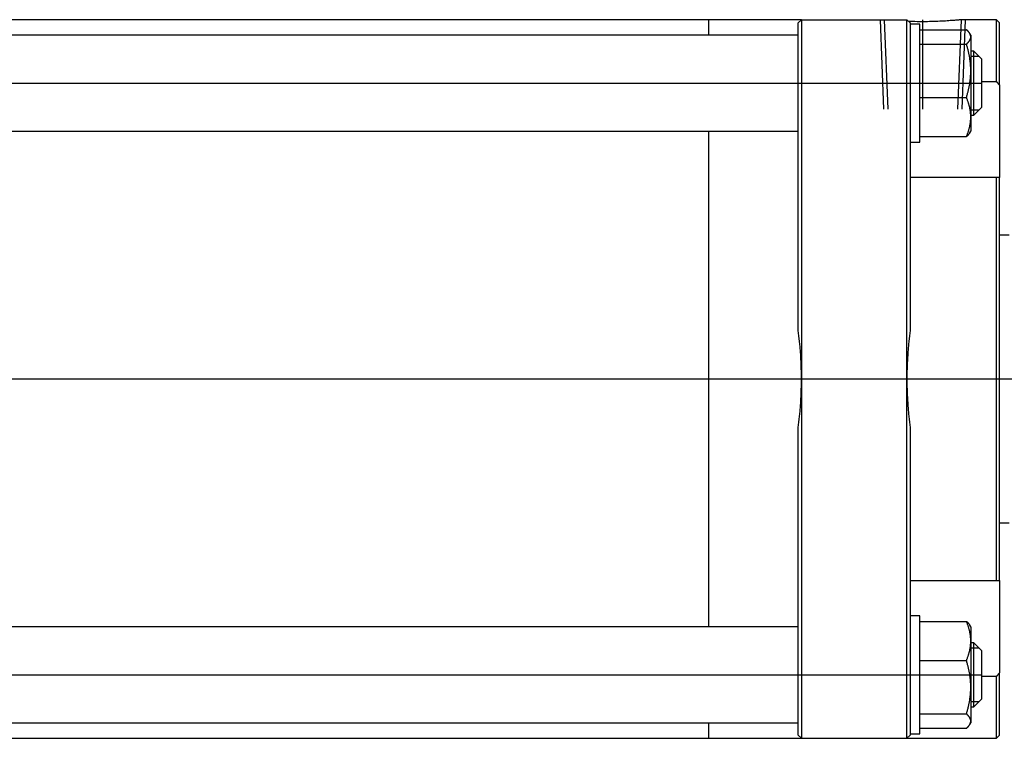
# Model space of a CAD drawing. Units: millimetres. Extents: x -2 to 1001, y 53 to 290.
# Drawn here: x 306 to 615, y 59 to 284 of the extents above; entities that cross this region are included whole.
import ezdxf

# ---------------------------------------------------------------- set-up
doc = ezdxf.new("R2010")
doc.units = ezdxf.units.MM

# ---------------------------------------------------------------- blocks, each defined once
blk = doc.blocks.new('00002512_200601221516190250_0001')
at = {"color": 7, "linetype": 'Continuous'}
for p, q in [((-2.441, 4.429), (-21.654, 4.429)), ((-3.583, 4.237), (-3.583, 4.429)), ((-2.441, 4.429), (-2.48, 4.39)), ((-2.48, 3.839), (-2.48, 4.39)), ((-2.441, 4.429), (-1.142, 4.429)), ((-2.441, 4.429), (-2.441, 3.839)), ((-1.102, 4.39), (-1.142, 4.429)), ((-1.142, 3.839), (-1.142, 4.429)), ((-1.095, 4.406), (-1.12, 4.407)), ((-1.102, 4.39), (-1.102, 3.839)), ((-0.984, 4.375), (-1.102, 4.375)), ((-1.069, 4.405), (-1.095, 4.406)), ((-1.043, 4.405), (-1.069, 4.405)), ((-1.017, 4.404), (-1.043, 4.405)), ((-0.991, 4.404), (-1.017, 4.404)), ((-0.965, 4.404), (-0.991, 4.404)), ((-0.984, 4.162), (-0.984, 4.375)), ((-0.939, 4.404), (-0.965, 4.404)), ((-0.914, 4.404), (-0.939, 4.404)), ((-0.888, 4.404), (-0.914, 4.404)), ((-0.862, 4.405), (-0.888, 4.404)), ((-0.836, 4.405), (-0.862, 4.405)), ((-0.81, 4.406), (-0.836, 4.405)), ((-0.784, 4.407), (-0.81, 4.406)), ((-0.759, 4.408), (-0.784, 4.407)), ((-0.735, 4.409), (-0.759, 4.408)), ((-0.711, 4.41), (-0.735, 4.409)), ((-0.688, 4.411), (-0.711, 4.41)), ((-0.666, 4.412), (-0.688, 4.411)), ((-0.646, 4.414), (-0.666, 4.412)), ((-0.626, 4.415), (-0.646, 4.414)), ((-0.607, 4.417), (-0.626, 4.415)), ((-0.59, 4.418), (-0.607, 4.417)), ((-0.573, 4.419), (-0.59, 4.418)), ((-0.557, 4.421), (-0.573, 4.419)), ((-0.543, 4.422), (-0.557, 4.421)), ((-0.529, 4.423), (-0.543, 4.422)), ((-0.517, 4.424), (-0.529, 4.423)), ((-0.506, 4.425), (-0.517, 4.424)), ((-0.496, 4.426), (-0.506, 4.425)), ((-0.488, 4.427), (-0.496, 4.426)), ((-0.482, 4.428), (-0.488, 4.427)), ((-0.477, 4.428), (-0.482, 4.428)), ((-0.473, 4.429), (-0.477, 4.428)), ((-0.471, 4.429), (-0.473, 4.429)), ((-0.47, 4.429), (-0.471, 4.429)), ((-0.039, 4.429), (-0.47, 4.429)), ((-0.039, 3.669), (-0.039, 4.429)), ((0, 4.39), (-0.039, 4.429)), ((0, 3.621), (0, 4.39)), ((-0.984, 4.306), (-0.407, 4.306)), ((-0.405, 4.304), (-0.407, 4.306)), ((-0.404, 4.303), (-0.405, 4.304)), ((-0.402, 4.301), (-0.404, 4.303)), ((-0.401, 4.3), (-0.402, 4.301)), ((-0.399, 4.298), (-0.401, 4.3)), ((-0.398, 4.297), (-0.399, 4.298)), ((-0.396, 4.296), (-0.398, 4.297)), ((-0.395, 4.294), (-0.396, 4.296)), ((-0.394, 4.293), (-0.395, 4.294)), ((-0.392, 4.291), (-0.394, 4.293)), ((-0.391, 4.29), (-0.392, 4.291)), ((-0.39, 4.289), (-0.391, 4.29)), ((-0.388, 4.287), (-0.39, 4.289)), ((-0.387, 4.286), (-0.388, 4.287)), ((-0.386, 4.285), (-0.387, 4.286)), ((-0.385, 4.283), (-0.386, 4.285)), ((-0.383, 4.282), (-0.385, 4.283)), ((-0.382, 4.28), (-0.383, 4.282)), ((-0.381, 4.279), (-0.382, 4.28)), ((-0.38, 4.278), (-0.381, 4.279)), ((-0.379, 4.276), (-0.38, 4.278)), ((-0.378, 4.275), (-0.379, 4.276)), ((-0.377, 4.274), (-0.378, 4.275)), ((-0.376, 4.273), (-0.377, 4.274)), ((-0.375, 4.271), (-0.376, 4.273)), ((-0.374, 4.27), (-0.375, 4.271)), ((-0.373, 4.269), (-0.374, 4.27)), ((-0.372, 4.267), (-0.373, 4.269)), ((-0.371, 4.266), (-0.372, 4.267)), ((-0.37, 4.265), (-0.371, 4.266)), ((-0.369, 4.263), (-0.37, 4.265)), ((-0.369, 4.262), (-0.369, 4.263)), ((-0.368, 4.261), (-0.369, 4.262)), ((-0.367, 4.26), (-0.368, 4.261)), ((-0.366, 4.258), (-0.367, 4.26)), ((-0.366, 4.257), (-0.366, 4.258)), ((-0.354, 4.237), (-0.366, 4.258)), ((-0.365, 4.256), (-0.366, 4.257)), ((-0.364, 4.255), (-0.365, 4.256)), ((-0.364, 4.254), (-0.364, 4.255)), ((-0.363, 4.252), (-0.364, 4.254)), ((-0.363, 4.251), (-0.363, 4.252)), ((-0.362, 4.25), (-0.363, 4.251)), ((-0.361, 4.249), (-0.362, 4.25)), ((-0.361, 4.248), (-0.361, 4.249)), ((-0.36, 4.246), (-0.361, 4.248)), ((-2.48, 4.237), (-21.614, 4.237)), ((-0.984, 2.919), (-0.984, 4.162)), ((-0.984, 4.129), (-0.407, 4.129)), ((-0.407, 4.129), (-0.404, 4.132)), ((-0.404, 4.119), (-0.407, 4.129)), ((-0.404, 4.132), (-0.401, 4.135)), ((-0.401, 4.135), (-0.398, 4.137)), ((-0.398, 4.137), (-0.395, 4.14)), ((-0.395, 4.14), (-0.393, 4.143)), ((-0.393, 4.143), (-0.39, 4.145)), ((-0.39, 4.145), (-0.388, 4.148)), ((-0.388, 4.148), (-0.385, 4.151)), ((-0.385, 4.151), (-0.383, 4.153)), ((-0.383, 4.153), (-0.381, 4.156)), ((-0.381, 4.156), (-0.379, 4.158)), ((-0.379, 4.158), (-0.377, 4.161)), ((-0.377, 4.161), (-0.375, 4.164)), ((-0.375, 4.164), (-0.373, 4.166)), ((-0.373, 4.166), (-0.371, 4.169)), ((-0.371, 4.169), (-0.37, 4.171)), ((-0.37, 4.171), (-0.368, 4.174)), ((-0.368, 4.174), (-0.367, 4.176)), ((-0.367, 4.176), (-0.365, 4.179)), ((-0.365, 4.179), (-0.364, 4.181)), ((-0.364, 4.181), (-0.363, 4.183)), ((-0.363, 4.183), (-0.361, 4.186)), ((-0.361, 4.186), (-0.36, 4.188)), ((-0.36, 4.245), (-0.36, 4.246)), ((-0.36, 4.244), (-0.36, 4.245)), ((-0.359, 4.243), (-0.36, 4.244)), ((-0.36, 4.188), (-0.359, 4.191)), ((-0.359, 4.242), (-0.359, 4.243)), ((-0.358, 4.241), (-0.359, 4.242)), ((-0.359, 4.193), (-0.358, 4.196)), ((-0.359, 4.191), (-0.359, 4.193)), ((-0.358, 4.239), (-0.358, 4.241)), ((-0.358, 4.238), (-0.358, 4.239)), ((-0.357, 4.237), (-0.358, 4.238)), ((-0.358, 4.196), (-0.357, 4.198)), ((-0.357, 4.236), (-0.357, 4.237)), ((-0.357, 4.235), (-0.357, 4.236)), ((-0.356, 4.234), (-0.357, 4.235)), ((-0.357, 4.198), (-0.356, 4.2)), ((-0.356, 4.232), (-0.356, 4.234)), ((-0.356, 4.231), (-0.356, 4.232)), ((-0.356, 4.23), (-0.356, 4.231)), ((-0.355, 4.229), (-0.356, 4.23)), ((-0.356, 4.203), (-0.355, 4.205)), ((-0.356, 4.2), (-0.356, 4.203)), ((-0.355, 4.228), (-0.355, 4.229)), ((-0.355, 4.227), (-0.355, 4.228)), ((-0.355, 4.225), (-0.355, 4.227)), ((-0.355, 4.224), (-0.355, 4.225)), ((-0.355, 4.223), (-0.355, 4.224)), ((-0.354, 4.222), (-0.355, 4.223)), ((-0.355, 4.212), (-0.354, 4.215)), ((-0.355, 4.21), (-0.355, 4.212)), ((-0.355, 4.208), (-0.355, 4.21)), ((-0.355, 4.205), (-0.355, 4.208)), ((-0.354, 4.237), (-0.354, 4.217)), ((-0.354, 4.221), (-0.354, 4.222)), ((-0.354, 4.22), (-0.354, 4.221)), ((-0.354, 4.218), (-0.354, 4.22)), ((-0.354, 4.217), (-0.354, 4.218)), ((-0.354, 4.217), (-0.354, 3.8)), ((-0.354, 4.215), (-0.354, 4.217)), ((-0.401, 4.108), (-0.404, 4.119)), ((-0.398, 4.098), (-0.401, 4.108)), ((-0.395, 4.088), (-0.398, 4.098)), ((-0.393, 4.078), (-0.395, 4.088)), ((-0.39, 4.068), (-0.393, 4.078)), ((-0.388, 4.058), (-0.39, 4.068)), ((-0.385, 4.048), (-0.388, 4.058)), ((-0.383, 4.039), (-0.385, 4.048)), ((-0.381, 4.029), (-0.383, 4.039)), ((-0.379, 4.019), (-0.381, 4.029)), ((-0.377, 4.01), (-0.379, 4.019)), ((-0.375, 4), (-0.377, 4.01)), ((-0.315, 4.041), (-0.354, 4.041)), ((-0.315, 3.925), (-0.315, 4.041)), ((-0.217, 3.942), (-0.315, 4.041)), ((-0.373, 3.991), (-0.375, 4)), ((-0.371, 3.982), (-0.373, 3.991)), ((-0.37, 3.972), (-0.371, 3.982)), ((-0.368, 3.963), (-0.37, 3.972)), ((-0.367, 3.954), (-0.368, 3.963)), ((-0.365, 3.945), (-0.367, 3.954)), ((-0.364, 3.935), (-0.365, 3.945)), ((-0.363, 3.926), (-0.364, 3.935)), ((-0.361, 3.917), (-0.363, 3.926)), ((-0.36, 3.908), (-0.361, 3.917)), ((-0.359, 3.899), (-0.36, 3.908)), ((-0.359, 3.89), (-0.359, 3.899)), ((-0.358, 3.881), (-0.359, 3.89)), ((-0.315, 3.253), (-0.315, 3.925)), ((-0.217, 3.856), (-0.217, 3.942)), ((-2.48, 0.589), (-2.48, 3.839)), ((-2.441, 3.839), (-2.441, 0)), ((-1.142, 0), (-1.142, 3.839)), ((-1.102, 3.839), (-1.102, 0.589)), ((-0.357, 3.872), (-0.358, 3.881)), ((-0.356, 3.863), (-0.357, 3.872)), ((-0.356, 3.854), (-0.356, 3.863)), ((-0.355, 3.845), (-0.356, 3.854)), ((-0.355, 3.836), (-0.355, 3.845)), ((-0.355, 3.827), (-0.355, 3.836)), ((-0.355, 3.818), (-0.355, 3.827)), ((-0.354, 3.809), (-0.355, 3.818)), ((-0.355, 3.782), (-0.354, 3.791)), ((-0.355, 3.773), (-0.355, 3.782)), ((-0.355, 3.764), (-0.355, 3.773)), ((-0.355, 3.755), (-0.355, 3.764)), ((-0.354, 3.8), (-0.354, 3.809)), ((-0.354, 3.791), (-0.354, 3.8)), ((-0.354, 3.8), (-0.354, 3.229)), ((-0.217, 3.352), (-0.217, 3.856)), ((-0.368, 3.636), (-0.367, 3.646)), ((-0.367, 3.646), (-0.365, 3.655)), ((-0.365, 3.655), (-0.364, 3.664)), ((-0.364, 3.664), (-0.363, 3.673)), ((-0.363, 3.673), (-0.361, 3.682)), ((-0.361, 3.682), (-0.36, 3.691)), ((-0.36, 3.691), (-0.359, 3.7)), ((-0.359, 3.709), (-0.358, 3.719)), ((-0.359, 3.7), (-0.359, 3.709)), ((-0.358, 3.719), (-0.357, 3.728)), ((-0.357, 3.728), (-0.356, 3.737)), ((-0.356, 3.746), (-0.355, 3.755)), ((-0.356, 3.737), (-0.356, 3.746)), ((-0.217, 3.669), (-0.039, 3.669)), ((-0.039, 3.669), (-0.038, 3.667)), ((-0.038, 3.667), (-0.037, 3.666)), ((-0.037, 3.666), (-0.036, 3.664)), ((-0.036, 3.664), (-0.035, 3.663)), ((-0.035, 3.663), (-0.034, 3.662)), ((-0.034, 3.662), (-0.033, 3.66)), ((-0.033, 3.66), (-0.031, 3.659)), ((-0.031, 3.659), (-0.03, 3.658)), ((-0.03, 3.658), (-0.029, 3.656)), ((-0.029, 3.656), (-0.028, 3.655)), ((-0.028, 3.655), (-0.027, 3.654)), ((-0.027, 3.654), (-0.026, 3.652)), ((-0.026, 3.652), (-0.025, 3.651)), ((-0.025, 3.651), (-0.023, 3.649)), ((-0.023, 3.649), (-0.022, 3.648)), ((-0.022, 3.648), (-0.021, 3.647)), ((-0.021, 3.647), (-0.02, 3.645)), ((-0.02, 3.645), (-0.019, 3.644)), ((-0.019, 3.644), (-0.018, 3.643)), ((-0.018, 3.643), (-0.017, 3.641)), ((-0.017, 3.641), (-0.016, 3.64)), ((-0.395, 3.511), (-0.393, 3.522)), ((-0.393, 3.522), (-0.39, 3.531)), ((-0.39, 3.531), (-0.388, 3.541)), ((-0.388, 3.541), (-0.385, 3.551)), ((-0.385, 3.551), (-0.383, 3.561)), ((-0.383, 3.561), (-0.381, 3.571)), ((-0.381, 3.571), (-0.379, 3.58)), ((-0.379, 3.58), (-0.377, 3.59)), ((-0.377, 3.59), (-0.375, 3.599)), ((-0.375, 3.599), (-0.373, 3.609)), ((-0.373, 3.609), (-0.371, 3.618)), ((-0.371, 3.618), (-0.37, 3.627)), ((-0.37, 3.627), (-0.368, 3.636)), ((-0.016, 3.64), (-0.014, 3.639)), ((-0.014, 3.639), (-0.013, 3.637)), ((-0.013, 3.637), (-0.012, 3.636)), ((-0.012, 3.636), (-0.011, 3.634)), ((-0.011, 3.634), (-0.01, 3.633)), ((-0.01, 3.633), (-0.009, 3.632)), ((-0.009, 3.632), (-0.008, 3.63)), ((-0.008, 3.63), (-0.007, 3.629)), ((-0.007, 3.629), (-0.006, 3.628)), ((-0.006, 3.628), (-0.004, 3.626)), ((-0.004, 3.626), (-0.003, 3.625)), ((-0.003, 3.625), (-0.002, 3.624)), ((-0.002, 3.624), (-0.001, 3.622)), ((-0.001, 3.622), (0, 3.621)), ((0, 3.621), (0, 2.482)), ((-0.984, 3.47), (-0.407, 3.47)), ((-0.407, 3.47), (-0.404, 3.481)), ((-0.404, 3.463), (-0.407, 3.47)), ((-0.404, 3.481), (-0.401, 3.491)), ((-0.401, 3.455), (-0.404, 3.463)), ((-0.401, 3.491), (-0.398, 3.501)), ((-0.398, 3.448), (-0.401, 3.455)), ((-0.398, 3.501), (-0.395, 3.511)), ((-0.395, 3.44), (-0.398, 3.448)), ((-0.393, 3.433), (-0.395, 3.44)), ((-0.39, 3.426), (-0.393, 3.433)), ((-0.388, 3.418), (-0.39, 3.426)), ((-0.385, 3.411), (-0.388, 3.418)), ((-0.383, 3.404), (-0.385, 3.411)), ((-0.381, 3.397), (-0.383, 3.404)), ((-0.379, 3.39), (-0.381, 3.397)), ((-0.377, 3.383), (-0.379, 3.39)), ((-0.375, 3.376), (-0.377, 3.383)), ((-0.373, 3.369), (-0.375, 3.376)), ((-0.371, 3.362), (-0.373, 3.369)), ((-0.37, 3.356), (-0.371, 3.362)), ((-0.368, 3.349), (-0.37, 3.356)), ((-0.367, 3.342), (-0.368, 3.349)), ((-0.365, 3.335), (-0.367, 3.342)), ((-0.364, 3.329), (-0.365, 3.335)), ((-0.363, 3.322), (-0.364, 3.329)), ((-0.361, 3.315), (-0.363, 3.322)), ((-0.36, 3.309), (-0.361, 3.315)), ((-0.359, 3.302), (-0.36, 3.309)), ((-0.359, 3.295), (-0.359, 3.302)), ((-0.358, 3.289), (-0.359, 3.295)), ((-0.357, 3.282), (-0.358, 3.289)), ((-0.356, 3.276), (-0.357, 3.282)), ((-0.315, 3.253), (-0.217, 3.352)), ((-0.36, 3.15), (-0.359, 3.157)), ((-0.359, 3.163), (-0.358, 3.17)), ((-0.359, 3.157), (-0.359, 3.163)), ((-0.358, 3.17), (-0.357, 3.176)), ((-0.357, 3.176), (-0.356, 3.183)), ((-0.356, 3.269), (-0.356, 3.276)), ((-0.355, 3.262), (-0.356, 3.269)), ((-0.356, 3.19), (-0.355, 3.196)), ((-0.356, 3.183), (-0.356, 3.19)), ((-0.355, 3.256), (-0.355, 3.262)), ((-0.355, 3.249), (-0.355, 3.256)), ((-0.355, 3.243), (-0.355, 3.249)), ((-0.354, 3.236), (-0.355, 3.243)), ((-0.355, 3.216), (-0.354, 3.223)), ((-0.355, 3.209), (-0.355, 3.216)), ((-0.355, 3.203), (-0.355, 3.209)), ((-0.355, 3.196), (-0.355, 3.203)), ((-0.354, 3.253), (-0.315, 3.253)), ((-0.354, 3.229), (-0.354, 3.236)), ((-0.354, 3.223), (-0.354, 3.229)), ((-0.354, 3.229), (-0.354, 3.056)), ((-21.614, 3.056), (-2.48, 3.056)), ((-3.583, -3.056), (-3.583, 3.056)), ((-0.39, 3.033), (-0.388, 3.04)), ((-0.388, 3.04), (-0.385, 3.047)), ((-0.385, 3.047), (-0.383, 3.054)), ((-0.383, 3.054), (-0.381, 3.061)), ((-0.381, 3.061), (-0.379, 3.069)), ((-0.379, 3.069), (-0.377, 3.075)), ((-0.377, 3.075), (-0.375, 3.082)), ((-0.375, 3.082), (-0.373, 3.089)), ((-0.373, 3.089), (-0.371, 3.096)), ((-0.371, 3.096), (-0.37, 3.103)), ((-0.37, 3.103), (-0.368, 3.11)), ((-0.368, 3.11), (-0.367, 3.117)), ((-0.367, 3.034), (-0.368, 3.033)), ((-0.367, 3.117), (-0.365, 3.123)), ((-0.366, 3.036), (-0.367, 3.034)), ((-0.366, 3.036), (-0.354, 3.056)), ((-0.365, 3.123), (-0.364, 3.13)), ((-0.364, 3.13), (-0.363, 3.137)), ((-0.363, 3.137), (-0.361, 3.143)), ((-0.361, 3.143), (-0.36, 3.15)), ((-1.102, 2.919), (-0.984, 2.919)), ((-0.984, 2.988), (-0.407, 2.988)), ((-0.407, 2.988), (-0.404, 2.996)), ((-0.405, 2.99), (-0.407, 2.988)), ((-0.404, 2.991), (-0.405, 2.99)), ((-0.404, 2.996), (-0.401, 3.003)), ((-0.402, 2.993), (-0.404, 2.991)), ((-0.401, 2.994), (-0.402, 2.993)), ((-0.401, 3.003), (-0.398, 3.011)), ((-0.399, 2.995), (-0.401, 2.994)), ((-0.398, 2.997), (-0.399, 2.995)), ((-0.398, 3.011), (-0.395, 3.018)), ((-0.396, 2.998), (-0.398, 2.997)), ((-0.395, 3), (-0.396, 2.998)), ((-0.395, 3.018), (-0.393, 3.026)), ((-0.394, 3.001), (-0.395, 3)), ((-0.392, 3.002), (-0.394, 3.001)), ((-0.393, 3.026), (-0.39, 3.033)), ((-0.391, 3.004), (-0.392, 3.002)), ((-0.39, 3.005), (-0.391, 3.004)), ((-0.388, 3.007), (-0.39, 3.005)), ((-0.387, 3.008), (-0.388, 3.007)), ((-0.386, 3.009), (-0.387, 3.008)), ((-0.385, 3.011), (-0.386, 3.009)), ((-0.383, 3.012), (-0.385, 3.011)), ((-0.382, 3.013), (-0.383, 3.012)), ((-0.381, 3.015), (-0.382, 3.013)), ((-0.38, 3.016), (-0.381, 3.015)), ((-0.379, 3.017), (-0.38, 3.016)), ((-0.378, 3.019), (-0.379, 3.017)), ((-0.377, 3.02), (-0.378, 3.019)), ((-0.376, 3.021), (-0.377, 3.02)), ((-0.375, 3.023), (-0.376, 3.021)), ((-0.374, 3.024), (-0.375, 3.023)), ((-0.373, 3.025), (-0.374, 3.024)), ((-0.372, 3.026), (-0.373, 3.025)), ((-0.371, 3.028), (-0.372, 3.026)), ((-0.37, 3.029), (-0.371, 3.028)), ((-0.369, 3.03), (-0.37, 3.029)), ((-0.368, 3.033), (-0.369, 3.032)), ((-0.369, 3.032), (-0.369, 3.03)), ((-0.039, 2.482), (-1.102, 2.482)), ((-0.039, -2.482), (-0.039, 2.482)), ((-0.038, 2.482), (-0.039, 2.482)), ((-0.039, 2.482), (-0.039, 2.482)), ((-0.037, 2.482), (-0.038, 2.482)), ((-0.038, 2.482), (-0.038, 2.482)), ((-0.036, 2.482), (-0.037, 2.482)), ((-0.037, 2.482), (-0.037, 2.482)), ((-0.035, 2.482), (-0.036, 2.482)), ((-0.036, 2.482), (-0.036, 2.482)), ((-0.034, 2.482), (-0.035, 2.482)), ((-0.035, 2.482), (-0.035, 2.482)), ((-0.033, 2.482), (-0.034, 2.482)), ((-0.034, 2.482), (-0.034, 2.482)), ((-0.032, 2.482), (-0.033, 2.482)), ((-0.033, 2.482), (-0.033, 2.482)), ((-0.031, 2.482), (-0.032, 2.482)), ((-0.032, 2.482), (-0.032, 2.482)), ((-0.03, 2.482), (-0.031, 2.482)), ((-0.031, 2.482), (-0.031, 2.482)), ((-0.029, 2.482), (-0.03, 2.482)), ((-0.03, 2.482), (-0.03, 2.482)), ((-0.028, 2.482), (-0.029, 2.482)), ((-0.029, 2.482), (-0.029, 2.482)), ((-0.027, 2.482), (-0.028, 2.482)), ((-0.026, 2.482), (-0.027, 2.482)), ((-0.027, 2.482), (-0.027, 2.482)), ((-0.025, 2.482), (-0.026, 2.482)), ((-0.026, 2.482), (-0.026, 2.482)), ((-0.024, 2.482), (-0.025, 2.482)), ((-0.025, 2.482), (-0.025, 2.482)), ((-0.023, 2.482), (-0.024, 2.482)), ((-0.024, 2.482), (-0.024, 2.482)), ((-0.022, 2.482), (-0.023, 2.482)), ((-0.023, 2.482), (-0.023, 2.482)), ((-0.021, 2.482), (-0.022, 2.482)), ((-0.022, 2.482), (-0.022, 2.482)), ((-0.02, 2.482), (-0.021, 2.482)), ((-0.021, 2.482), (-0.021, 2.482)), ((-0.019, 2.482), (-0.02, 2.482)), ((-0.018, 2.482), (-0.019, 2.482)), ((-0.019, 2.482), (-0.019, 2.482)), ((-0.017, 2.482), (-0.018, 2.482)), ((-0.018, 2.482), (-0.018, 2.482)), ((-0.016, 2.482), (-0.017, 2.482)), ((-0.015, 2.482), (-0.016, 2.482)), ((-0.016, 2.482), (-0.016, 2.482)), ((-0.014, 2.482), (-0.015, 2.482)), ((-0.015, 2.482), (-0.015, 2.482)), ((-0.013, 2.482), (-0.014, 2.482)), ((-0.012, 2.482), (-0.013, 2.482)), ((-0.013, 2.482), (-0.013, 2.482)), ((-0.011, 2.482), (-0.012, 2.482)), ((-0.012, 2.482), (-0.012, 2.482)), ((-0.01, 2.482), (-0.011, 2.482)), ((-0.009, 2.482), (-0.01, 2.482)), ((-0.01, 2.482), (-0.01, 2.482)), ((-0.008, 2.482), (-0.009, 2.482)), ((-0.007, 2.482), (-0.008, 2.482)), ((-0.008, 2.482), (-0.008, 2.482)), ((-0.006, 2.482), (-0.007, 2.482)), ((-0.007, 2.482), (-0.007, 2.482)), ((-0.005, 2.482), (-0.006, 2.482)), ((-0.004, 2.482), (-0.005, 2.482)), ((-0.005, 2.482), (-0.005, 2.482)), ((-0.003, 2.482), (-0.004, 2.482)), ((-0.004, 2.482), (-0.004, 2.482)), ((-0.002, 2.482), (-0.003, 2.482)), ((-0.001, 2.482), (-0.002, 2.482)), ((-0.002, 2.482), (-0.002, 2.482)), ((0, 2.482), (-0.001, 2.482)), ((-0.001, 2.482), (-0.001, 2.482)), ((0, -2.482), (0, 2.482)), ((0.118, 1.772), (0, 1.772)), ((-2.478, 0.572), (-2.48, 0.589)), ((-2.476, 0.556), (-2.478, 0.572)), ((-2.474, 0.539), (-2.476, 0.556)), ((-2.472, 0.522), (-2.474, 0.539)), ((-2.47, 0.505), (-2.472, 0.522)), ((-2.468, 0.489), (-2.47, 0.505)), ((-2.466, 0.472), (-2.468, 0.489)), ((-1.115, 0.489), (-1.117, 0.472)), ((-1.113, 0.505), (-1.115, 0.489)), ((-1.111, 0.522), (-1.113, 0.505)), ((-1.109, 0.539), (-1.111, 0.522)), ((-1.107, 0.556), (-1.109, 0.539)), ((-1.105, 0.572), (-1.107, 0.556)), ((-1.102, 0.589), (-1.105, 0.572)), ((-2.464, 0.455), (-2.466, 0.472)), ((-2.463, 0.438), (-2.464, 0.455)), ((-2.461, 0.421), (-2.463, 0.438)), ((-2.459, 0.405), (-2.461, 0.421)), ((-2.458, 0.388), (-2.459, 0.405)), ((-2.457, 0.371), (-2.458, 0.388)), ((-2.455, 0.354), (-2.457, 0.371)), ((-1.126, 0.371), (-1.128, 0.354)), ((-1.125, 0.388), (-1.126, 0.371)), ((-1.123, 0.405), (-1.125, 0.388)), ((-1.122, 0.421), (-1.123, 0.405)), ((-1.12, 0.438), (-1.122, 0.421)), ((-1.118, 0.455), (-1.12, 0.438)), ((-1.117, 0.472), (-1.118, 0.455)), ((-2.454, 0.337), (-2.455, 0.354)), ((-2.453, 0.321), (-2.454, 0.337)), ((-2.451, 0.304), (-2.453, 0.321)), ((-2.45, 0.287), (-2.451, 0.304)), ((-2.449, 0.27), (-2.45, 0.287)), ((-2.448, 0.253), (-2.449, 0.27)), ((-2.447, 0.236), (-2.448, 0.253)), ((-1.134, 0.253), (-1.135, 0.236)), ((-1.133, 0.27), (-1.134, 0.253)), ((-1.132, 0.287), (-1.133, 0.27)), ((-1.131, 0.304), (-1.132, 0.287)), ((-1.13, 0.321), (-1.131, 0.304)), ((-1.129, 0.337), (-1.13, 0.321)), ((-1.128, 0.354), (-1.129, 0.337)), ((-2.446, 0.219), (-2.447, 0.236)), ((-2.446, 0.203), (-2.446, 0.219)), ((-2.445, 0.186), (-2.446, 0.203)), ((-2.444, 0.169), (-2.445, 0.186)), ((-2.444, 0.152), (-2.444, 0.169)), ((-2.443, 0.135), (-2.444, 0.152)), ((-2.443, 0.118), (-2.443, 0.135)), ((-1.139, 0.152), (-1.14, 0.135)), ((-1.14, 0.135), (-1.14, 0.118)), ((-1.138, 0.186), (-1.139, 0.169)), ((-1.139, 0.169), (-1.139, 0.152)), ((-1.137, 0.203), (-1.138, 0.186)), ((-1.136, 0.219), (-1.137, 0.203)), ((-1.135, 0.236), (-1.136, 0.219)), ((-2.442, 0.101), (-2.443, 0.118)), ((-2.442, 0.084), (-2.442, 0.101)), ((-2.441, 0.068), (-2.442, 0.084)), ((-2.441, 0.051), (-2.441, 0.068)), ((-2.441, 0.034), (-2.441, 0.051)), ((-2.441, 0.017), (-2.441, 0.034)), ((-2.441, 0), (-2.441, 0.017)), ((-2.441, 0), (-2.441, -3.839)), ((-2.441, -0.017), (-2.441, 0)), ((-1.141, 0.051), (-1.142, 0.034)), ((-1.142, 0.034), (-1.142, 0.017)), ((-1.142, 0.017), (-1.142, 0)), ((-1.142, 0), (-1.142, -0.017)), ((-1.142, -3.839), (-1.142, 0)), ((-1.14, 0.118), (-1.141, 0.101)), ((-1.141, 0.101), (-1.141, 0.084)), ((-1.141, 0.084), (-1.141, 0.068)), ((-1.141, 0.068), (-1.141, 0.051)), ((-2.443, -0.118), (-2.442, -0.101)), ((-2.443, -0.135), (-2.443, -0.118)), ((-2.442, -0.084), (-2.441, -0.068)), ((-2.442, -0.101), (-2.442, -0.084)), ((-2.441, -0.034), (-2.441, -0.017)), ((-2.441, -0.051), (-2.441, -0.034)), ((-2.441, -0.068), (-2.441, -0.051)), ((-1.142, -0.017), (-1.142, -0.034)), ((-1.142, -0.034), (-1.141, -0.051)), ((-1.141, -0.051), (-1.141, -0.068)), ((-1.141, -0.068), (-1.141, -0.084)), ((-1.141, -0.084), (-1.141, -0.101)), ((-1.141, -0.101), (-1.14, -0.118)), ((-1.14, -0.118), (-1.14, -0.135)), ((-2.448, -0.253), (-2.447, -0.236)), ((-2.447, -0.236), (-2.446, -0.219)), ((-2.446, -0.203), (-2.445, -0.186)), ((-2.446, -0.219), (-2.446, -0.203)), ((-2.445, -0.186), (-2.444, -0.169)), ((-2.444, -0.152), (-2.443, -0.135)), ((-2.444, -0.169), (-2.444, -0.152)), ((-1.14, -0.135), (-1.139, -0.152)), ((-1.139, -0.152), (-1.139, -0.169)), ((-1.139, -0.169), (-1.138, -0.186)), ((-1.138, -0.186), (-1.137, -0.203)), ((-1.137, -0.203), (-1.136, -0.219)), ((-1.136, -0.219), (-1.135, -0.236)), ((-1.135, -0.236), (-1.134, -0.253)), ((-2.457, -0.371), (-2.455, -0.354)), ((-2.455, -0.354), (-2.454, -0.337)), ((-2.454, -0.337), (-2.453, -0.321)), ((-2.453, -0.321), (-2.451, -0.304)), ((-2.451, -0.304), (-2.45, -0.287)), ((-2.45, -0.287), (-2.449, -0.27)), ((-2.449, -0.27), (-2.448, -0.253)), ((-1.134, -0.253), (-1.133, -0.27)), ((-1.133, -0.27), (-1.132, -0.287)), ((-1.132, -0.287), (-1.131, -0.304)), ((-1.131, -0.304), (-1.13, -0.321)), ((-1.13, -0.321), (-1.129, -0.337)), ((-1.129, -0.337), (-1.128, -0.354)), ((-1.128, -0.354), (-1.126, -0.371)), ((-2.468, -0.489), (-2.466, -0.472)), ((-2.466, -0.472), (-2.464, -0.455)), ((-2.464, -0.455), (-2.463, -0.438)), ((-2.463, -0.438), (-2.461, -0.421)), ((-2.461, -0.421), (-2.459, -0.405)), ((-2.459, -0.405), (-2.458, -0.388)), ((-2.458, -0.388), (-2.457, -0.371)), ((-1.126, -0.371), (-1.125, -0.388)), ((-1.125, -0.388), (-1.123, -0.405)), ((-1.123, -0.405), (-1.122, -0.421)), ((-1.122, -0.421), (-1.12, -0.438)), ((-1.12, -0.438), (-1.118, -0.455)), ((-1.118, -0.455), (-1.117, -0.472)), ((-1.117, -0.472), (-1.115, -0.489)), ((-2.48, -0.589), (-2.478, -0.572)), ((-2.48, -3.839), (-2.48, -0.589)), ((-2.478, -0.572), (-2.476, -0.556)), ((-2.476, -0.556), (-2.474, -0.539)), ((-2.474, -0.539), (-2.472, -0.522)), ((-2.472, -0.522), (-2.47, -0.505)), ((-2.47, -0.505), (-2.468, -0.489)), ((-1.115, -0.489), (-1.113, -0.505)), ((-1.113, -0.505), (-1.111, -0.522)), ((-1.111, -0.522), (-1.109, -0.539)), ((-1.109, -0.539), (-1.107, -0.556)), ((-1.107, -0.556), (-1.105, -0.572)), ((-1.105, -0.572), (-1.102, -0.589)), ((-1.102, -0.589), (-1.102, -3.839)), ((0, -1.772), (0.118, -1.772)), ((-1.102, -2.482), (-0.039, -2.482)), ((-0.039, -2.482), (-0.039, -2.482)), ((-0.039, -2.482), (-0.038, -2.482)), ((-0.038, -2.482), (-0.038, -2.482)), ((-0.038, -2.482), (-0.037, -2.482)), ((-0.037, -2.482), (-0.037, -2.482)), ((-0.037, -2.482), (-0.036, -2.482)), ((-0.036, -2.482), (-0.036, -2.482)), ((-0.036, -2.482), (-0.035, -2.482)), ((-0.035, -2.482), (-0.035, -2.482)), ((-0.035, -2.482), (-0.034, -2.482)), ((-0.034, -2.482), (-0.034, -2.482)), ((-0.034, -2.482), (-0.033, -2.482)), ((-0.033, -2.482), (-0.033, -2.482)), ((-0.033, -2.482), (-0.032, -2.482)), ((-0.032, -2.482), (-0.032, -2.482)), ((-0.032, -2.482), (-0.031, -2.482)), ((-0.031, -2.482), (-0.031, -2.482)), ((-0.031, -2.482), (-0.03, -2.482)), ((-0.03, -2.482), (-0.03, -2.482)), ((-0.03, -2.482), (-0.029, -2.482)), ((-0.029, -2.482), (-0.029, -2.482)), ((-0.029, -2.482), (-0.028, -2.482)), ((-0.028, -2.482), (-0.027, -2.482)), ((-0.027, -2.482), (-0.027, -2.482)), ((-0.027, -2.482), (-0.026, -2.482)), ((-0.026, -2.482), (-0.026, -2.482)), ((-0.026, -2.482), (-0.025, -2.482)), ((-0.025, -2.482), (-0.025, -2.482)), ((-0.025, -2.482), (-0.024, -2.482)), ((-0.024, -2.482), (-0.024, -2.482)), ((-0.024, -2.482), (-0.023, -2.482)), ((-0.023, -2.482), (-0.023, -2.482)), ((-0.023, -2.482), (-0.022, -2.482)), ((-0.022, -2.482), (-0.022, -2.482)), ((-0.022, -2.482), (-0.021, -2.482)), ((-0.021, -2.482), (-0.021, -2.482)), ((-0.021, -2.482), (-0.02, -2.482)), ((-0.02, -2.482), (-0.019, -2.482)), ((-0.019, -2.482), (-0.019, -2.482)), ((-0.019, -2.482), (-0.018, -2.482)), ((-0.018, -2.482), (-0.018, -2.482)), ((-0.018, -2.482), (-0.017, -2.482)), ((-0.017, -2.482), (-0.016, -2.482)), ((-0.016, -2.482), (-0.016, -2.482)), ((-0.016, -2.482), (-0.015, -2.482)), ((-0.015, -2.482), (-0.015, -2.482)), ((-0.015, -2.482), (-0.014, -2.482)), ((-0.014, -2.482), (-0.013, -2.482)), ((-0.013, -2.482), (-0.013, -2.482)), ((-0.013, -2.482), (-0.012, -2.482)), ((-0.012, -2.482), (-0.012, -2.482)), ((-0.012, -2.482), (-0.011, -2.482)), ((-0.011, -2.482), (-0.01, -2.482)), ((-0.01, -2.482), (-0.01, -2.482)), ((-0.01, -2.482), (-0.009, -2.482)), ((-0.009, -2.482), (-0.008, -2.482)), ((-0.008, -2.482), (-0.008, -2.482)), ((-0.008, -2.482), (-0.007, -2.482)), ((-0.007, -2.482), (-0.007, -2.482)), ((-0.007, -2.482), (-0.006, -2.482)), ((-0.006, -2.482), (-0.005, -2.482)), ((-0.005, -2.482), (-0.005, -2.482)), ((-0.005, -2.482), (-0.004, -2.482)), ((-0.004, -2.482), (-0.004, -2.482)), ((-0.004, -2.482), (-0.003, -2.482)), ((-0.003, -2.482), (-0.002, -2.482)), ((-0.002, -2.482), (-0.002, -2.482)), ((-0.002, -2.482), (-0.001, -2.482)), ((-0.001, -2.482), (-0.001, -2.482)), ((-0.001, -2.482), (0, -2.482)), ((0, -2.482), (0, -3.621)), ((-0.984, -2.919), (-1.102, -2.919)), ((-0.984, -4.162), (-0.984, -2.919)), ((-0.984, -2.988), (-0.407, -2.988)), ((-0.404, -2.996), (-0.407, -2.988)), ((-0.407, -2.988), (-0.405, -2.99)), ((-0.405, -2.99), (-0.404, -2.991)), ((-0.404, -2.991), (-0.402, -2.993)), ((-0.401, -3.003), (-0.404, -2.996)), ((-0.402, -2.993), (-0.401, -2.994)), ((-0.401, -2.994), (-0.399, -2.995)), ((-0.398, -3.011), (-0.401, -3.003)), ((-0.399, -2.995), (-0.398, -2.997)), ((-0.398, -2.997), (-0.396, -2.998)), ((-0.395, -3.018), (-0.398, -3.011)), ((-0.396, -2.998), (-0.395, -3)), ((-0.395, -3), (-0.394, -3.001)), ((-0.393, -3.026), (-0.395, -3.018)), ((-0.394, -3.001), (-0.392, -3.002)), ((-0.39, -3.033), (-0.393, -3.026)), ((-0.392, -3.002), (-0.391, -3.004)), ((-0.391, -3.004), (-0.39, -3.005)), ((-0.39, -3.005), (-0.388, -3.007)), ((-0.388, -3.04), (-0.39, -3.033)), ((-0.388, -3.007), (-0.387, -3.008)), ((-0.387, -3.008), (-0.386, -3.009)), ((-0.386, -3.009), (-0.385, -3.011)), ((-0.385, -3.011), (-0.383, -3.012)), ((-0.383, -3.012), (-0.382, -3.013)), ((-0.382, -3.013), (-0.381, -3.015)), ((-0.381, -3.015), (-0.38, -3.016)), ((-0.38, -3.016), (-0.379, -3.017)), ((-0.379, -3.017), (-0.378, -3.019)), ((-0.378, -3.019), (-0.377, -3.02)), ((-0.377, -3.02), (-0.376, -3.021)), ((-0.376, -3.021), (-0.375, -3.023)), ((-0.375, -3.023), (-0.374, -3.024)), ((-0.374, -3.024), (-0.373, -3.025)), ((-0.373, -3.025), (-0.372, -3.026)), ((-0.372, -3.026), (-0.371, -3.028)), ((-0.371, -3.028), (-0.37, -3.029)), ((-0.37, -3.029), (-0.369, -3.03)), ((-0.369, -3.03), (-0.369, -3.032)), ((-0.369, -3.032), (-0.368, -3.033)), ((-0.368, -3.033), (-0.367, -3.034)), ((-2.48, -3.056), (-21.614, -3.056)), ((-0.385, -3.047), (-0.388, -3.04)), ((-0.383, -3.054), (-0.385, -3.047)), ((-0.381, -3.061), (-0.383, -3.054)), ((-0.379, -3.069), (-0.381, -3.061)), ((-0.377, -3.075), (-0.379, -3.069)), ((-0.375, -3.082), (-0.377, -3.075)), ((-0.373, -3.089), (-0.375, -3.082)), ((-0.371, -3.096), (-0.373, -3.089)), ((-0.37, -3.103), (-0.371, -3.096)), ((-0.368, -3.11), (-0.37, -3.103)), ((-0.367, -3.117), (-0.368, -3.11)), ((-0.367, -3.034), (-0.366, -3.036)), ((-0.365, -3.123), (-0.367, -3.117)), ((-0.354, -3.056), (-0.366, -3.036)), ((-0.364, -3.13), (-0.365, -3.123)), ((-0.363, -3.137), (-0.364, -3.13)), ((-0.361, -3.143), (-0.363, -3.137)), ((-0.36, -3.15), (-0.361, -3.143)), ((-0.359, -3.157), (-0.36, -3.15)), ((-0.354, -3.056), (-0.354, -3.229)), ((-0.359, -3.163), (-0.359, -3.157)), ((-0.358, -3.17), (-0.359, -3.163)), ((-0.357, -3.176), (-0.358, -3.17)), ((-0.356, -3.183), (-0.357, -3.176)), ((-0.357, -3.282), (-0.356, -3.276)), ((-0.356, -3.19), (-0.356, -3.183)), ((-0.355, -3.196), (-0.356, -3.19)), ((-0.356, -3.269), (-0.355, -3.262)), ((-0.356, -3.276), (-0.356, -3.269)), ((-0.355, -3.203), (-0.355, -3.196)), ((-0.355, -3.209), (-0.355, -3.203)), ((-0.355, -3.216), (-0.355, -3.209)), ((-0.354, -3.223), (-0.355, -3.216)), ((-0.355, -3.243), (-0.354, -3.236)), ((-0.355, -3.249), (-0.355, -3.243)), ((-0.355, -3.256), (-0.355, -3.249)), ((-0.355, -3.262), (-0.355, -3.256)), ((-0.354, -3.229), (-0.354, -3.223)), ((-0.354, -3.229), (-0.354, -3.8)), ((-0.354, -3.236), (-0.354, -3.229)), ((-0.315, -3.253), (-0.354, -3.253)), ((-0.315, -3.925), (-0.315, -3.253)), ((-0.217, -3.352), (-0.315, -3.253)), ((-0.383, -3.404), (-0.381, -3.397)), ((-0.381, -3.397), (-0.379, -3.39)), ((-0.379, -3.39), (-0.377, -3.383)), ((-0.377, -3.383), (-0.375, -3.376)), ((-0.375, -3.376), (-0.373, -3.369)), ((-0.373, -3.369), (-0.371, -3.362)), ((-0.371, -3.362), (-0.37, -3.356)), ((-0.37, -3.356), (-0.368, -3.349)), ((-0.368, -3.349), (-0.367, -3.342)), ((-0.367, -3.342), (-0.365, -3.335)), ((-0.365, -3.335), (-0.364, -3.329)), ((-0.364, -3.329), (-0.363, -3.322)), ((-0.363, -3.322), (-0.361, -3.315)), ((-0.361, -3.315), (-0.36, -3.309)), ((-0.36, -3.309), (-0.359, -3.302)), ((-0.359, -3.295), (-0.358, -3.289)), ((-0.359, -3.302), (-0.359, -3.295)), ((-0.358, -3.289), (-0.357, -3.282)), ((-0.217, -3.856), (-0.217, -3.352)), ((-0.984, -3.47), (-0.407, -3.47)), ((-0.407, -3.47), (-0.404, -3.463)), ((-0.404, -3.481), (-0.407, -3.47)), ((-0.404, -3.463), (-0.401, -3.455)), ((-0.401, -3.491), (-0.404, -3.481)), ((-0.401, -3.455), (-0.398, -3.448)), ((-0.398, -3.501), (-0.401, -3.491)), ((-0.398, -3.448), (-0.395, -3.44)), ((-0.395, -3.511), (-0.398, -3.501)), ((-0.395, -3.44), (-0.393, -3.433)), ((-0.393, -3.522), (-0.395, -3.511)), ((-0.393, -3.433), (-0.39, -3.426)), ((-0.39, -3.426), (-0.388, -3.418)), ((-0.388, -3.418), (-0.385, -3.411)), ((-0.385, -3.411), (-0.383, -3.404)), ((-0.39, -3.531), (-0.393, -3.522)), ((-0.388, -3.541), (-0.39, -3.531)), ((-0.385, -3.551), (-0.388, -3.541)), ((-0.383, -3.561), (-0.385, -3.551)), ((-0.381, -3.571), (-0.383, -3.561)), ((-0.379, -3.58), (-0.381, -3.571)), ((-0.377, -3.59), (-0.379, -3.58)), ((-0.375, -3.599), (-0.377, -3.59)), ((-0.373, -3.609), (-0.375, -3.599)), ((-0.371, -3.618), (-0.373, -3.609)), ((-0.37, -3.627), (-0.371, -3.618)), ((-0.368, -3.636), (-0.37, -3.627)), ((-0.367, -3.646), (-0.368, -3.636)), ((-0.016, -3.64), (-0.017, -3.641)), ((-0.014, -3.639), (-0.016, -3.64)), ((-0.013, -3.637), (-0.014, -3.639)), ((-0.012, -3.636), (-0.013, -3.637)), ((-0.011, -3.634), (-0.012, -3.636)), ((-0.01, -3.633), (-0.011, -3.634)), ((-0.009, -3.632), (-0.01, -3.633)), ((-0.008, -3.63), (-0.009, -3.632)), ((-0.007, -3.629), (-0.008, -3.63)), ((-0.006, -3.628), (-0.007, -3.629)), ((-0.004, -3.626), (-0.006, -3.628)), ((-0.003, -3.625), (-0.004, -3.626)), ((-0.002, -3.624), (-0.003, -3.625)), ((-0.001, -3.622), (-0.002, -3.624)), ((0, -3.621), (-0.001, -3.622)), ((0, -4.39), (0, -3.621)), ((-0.365, -3.655), (-0.367, -3.646)), ((-0.364, -3.664), (-0.365, -3.655)), ((-0.363, -3.673), (-0.364, -3.664)), ((-0.361, -3.682), (-0.363, -3.673)), ((-0.36, -3.691), (-0.361, -3.682)), ((-0.359, -3.7), (-0.36, -3.691)), ((-0.359, -3.709), (-0.359, -3.7)), ((-0.358, -3.719), (-0.359, -3.709)), ((-0.357, -3.728), (-0.358, -3.719)), ((-0.356, -3.737), (-0.357, -3.728)), ((-0.356, -3.746), (-0.356, -3.737)), ((-0.355, -3.755), (-0.356, -3.746)), ((-0.355, -3.764), (-0.355, -3.755)), ((-0.039, -3.669), (-0.217, -3.669)), ((-0.038, -3.667), (-0.039, -3.669)), ((-0.039, -4.429), (-0.039, -3.669)), ((-0.037, -3.666), (-0.038, -3.667)), ((-0.036, -3.664), (-0.037, -3.666)), ((-0.035, -3.663), (-0.036, -3.664)), ((-0.034, -3.662), (-0.035, -3.663)), ((-0.033, -3.66), (-0.034, -3.662)), ((-0.031, -3.659), (-0.033, -3.66)), ((-0.03, -3.658), (-0.031, -3.659)), ((-0.029, -3.656), (-0.03, -3.658)), ((-0.028, -3.655), (-0.029, -3.656)), ((-0.027, -3.654), (-0.028, -3.655)), ((-0.026, -3.652), (-0.027, -3.654)), ((-0.025, -3.651), (-0.026, -3.652)), ((-0.023, -3.649), (-0.025, -3.651)), ((-0.022, -3.648), (-0.023, -3.649)), ((-0.021, -3.647), (-0.022, -3.648)), ((-0.02, -3.645), (-0.021, -3.647)), ((-0.019, -3.644), (-0.02, -3.645)), ((-0.018, -3.643), (-0.019, -3.644)), ((-0.017, -3.641), (-0.018, -3.643)), ((-2.48, -4.39), (-2.48, -3.839)), ((-2.441, -3.839), (-2.441, -4.429)), ((-1.142, -4.429), (-1.142, -3.839)), ((-1.102, -3.839), (-1.102, -4.39)), ((-0.359, -3.89), (-0.358, -3.881)), ((-0.358, -3.881), (-0.357, -3.872)), ((-0.357, -3.872), (-0.356, -3.863)), ((-0.356, -3.854), (-0.355, -3.845)), ((-0.356, -3.863), (-0.356, -3.854)), ((-0.355, -3.773), (-0.355, -3.764)), ((-0.355, -3.782), (-0.355, -3.773)), ((-0.354, -3.791), (-0.355, -3.782)), ((-0.355, -3.818), (-0.354, -3.809)), ((-0.355, -3.827), (-0.355, -3.818)), ((-0.355, -3.836), (-0.355, -3.827)), ((-0.355, -3.845), (-0.355, -3.836)), ((-0.354, -3.8), (-0.354, -3.791)), ((-0.354, -3.8), (-0.354, -4.217)), ((-0.354, -3.809), (-0.354, -3.8)), ((-0.217, -3.942), (-0.217, -3.856)), ((-0.377, -4.01), (-0.375, -4)), ((-0.375, -4), (-0.373, -3.991)), ((-0.373, -3.991), (-0.371, -3.982)), ((-0.371, -3.982), (-0.37, -3.972)), ((-0.37, -3.972), (-0.368, -3.963)), ((-0.368, -3.963), (-0.367, -3.954)), ((-0.367, -3.954), (-0.365, -3.945)), ((-0.365, -3.945), (-0.364, -3.935)), ((-0.364, -3.935), (-0.363, -3.926)), ((-0.363, -3.926), (-0.361, -3.917)), ((-0.361, -3.917), (-0.36, -3.908)), ((-0.36, -3.908), (-0.359, -3.899)), ((-0.359, -3.899), (-0.359, -3.89)), ((-0.315, -4.041), (-0.315, -3.925)), ((-0.315, -4.041), (-0.217, -3.942)), ((-0.407, -4.129), (-0.404, -4.119)), ((-0.404, -4.119), (-0.401, -4.108)), ((-0.401, -4.108), (-0.398, -4.098)), ((-0.398, -4.098), (-0.395, -4.088)), ((-0.395, -4.088), (-0.393, -4.078)), ((-0.393, -4.078), (-0.39, -4.068)), ((-0.39, -4.068), (-0.388, -4.058)), ((-0.388, -4.058), (-0.385, -4.048)), ((-0.385, -4.048), (-0.383, -4.039)), ((-0.383, -4.039), (-0.381, -4.029)), ((-0.381, -4.029), (-0.379, -4.019)), ((-0.379, -4.019), (-0.377, -4.01)), ((-0.354, -4.041), (-0.315, -4.041)), ((-21.614, -4.237), (-2.48, -4.237)), ((-3.583, -4.429), (-3.583, -4.237)), ((-0.984, -4.129), (-0.407, -4.129)), ((-0.984, -4.375), (-0.984, -4.162)), ((-0.404, -4.132), (-0.407, -4.129)), ((-0.401, -4.135), (-0.404, -4.132)), ((-0.398, -4.137), (-0.401, -4.135)), ((-0.395, -4.14), (-0.398, -4.137)), ((-0.393, -4.143), (-0.395, -4.14)), ((-0.39, -4.145), (-0.393, -4.143)), ((-0.388, -4.148), (-0.39, -4.145)), ((-0.385, -4.151), (-0.388, -4.148)), ((-0.383, -4.153), (-0.385, -4.151)), ((-0.381, -4.156), (-0.383, -4.153)), ((-0.379, -4.158), (-0.381, -4.156)), ((-0.377, -4.161), (-0.379, -4.158)), ((-0.375, -4.164), (-0.377, -4.161)), ((-0.373, -4.166), (-0.375, -4.164)), ((-0.371, -4.169), (-0.373, -4.166)), ((-0.37, -4.171), (-0.371, -4.169)), ((-0.368, -4.174), (-0.37, -4.171)), ((-0.367, -4.176), (-0.368, -4.174)), ((-0.365, -4.179), (-0.367, -4.176)), ((-0.366, -4.258), (-0.354, -4.237)), ((-0.364, -4.181), (-0.365, -4.179)), ((-0.363, -4.183), (-0.364, -4.181)), ((-0.361, -4.186), (-0.363, -4.183)), ((-0.36, -4.188), (-0.361, -4.186)), ((-0.361, -4.248), (-0.36, -4.246)), ((-0.359, -4.191), (-0.36, -4.188)), ((-0.36, -4.244), (-0.359, -4.243)), ((-0.36, -4.245), (-0.36, -4.244)), ((-0.36, -4.246), (-0.36, -4.245)), ((-0.359, -4.193), (-0.359, -4.191)), ((-0.358, -4.196), (-0.359, -4.193)), ((-0.359, -4.242), (-0.358, -4.241)), ((-0.359, -4.243), (-0.359, -4.242)), ((-0.357, -4.198), (-0.358, -4.196)), ((-0.358, -4.238), (-0.357, -4.237)), ((-0.358, -4.239), (-0.358, -4.238)), ((-0.358, -4.241), (-0.358, -4.239)), ((-0.356, -4.2), (-0.357, -4.198)), ((-0.357, -4.235), (-0.356, -4.234)), ((-0.357, -4.236), (-0.357, -4.235)), ((-0.357, -4.237), (-0.357, -4.236)), ((-0.356, -4.203), (-0.356, -4.2)), ((-0.355, -4.205), (-0.356, -4.203)), ((-0.356, -4.23), (-0.355, -4.229)), ((-0.356, -4.231), (-0.356, -4.23)), ((-0.356, -4.232), (-0.356, -4.231)), ((-0.356, -4.234), (-0.356, -4.232)), ((-0.355, -4.208), (-0.355, -4.205)), ((-0.355, -4.21), (-0.355, -4.208)), ((-0.355, -4.212), (-0.355, -4.21)), ((-0.354, -4.215), (-0.355, -4.212)), ((-0.355, -4.223), (-0.354, -4.222)), ((-0.355, -4.224), (-0.355, -4.223)), ((-0.355, -4.225), (-0.355, -4.224)), ((-0.355, -4.227), (-0.355, -4.225)), ((-0.355, -4.228), (-0.355, -4.227)), ((-0.355, -4.229), (-0.355, -4.228)), ((-0.354, -4.217), (-0.354, -4.215)), ((-0.354, -4.218), (-0.354, -4.217)), ((-0.354, -4.217), (-0.354, -4.237)), ((-0.354, -4.22), (-0.354, -4.218)), ((-0.354, -4.221), (-0.354, -4.22)), ((-0.354, -4.222), (-0.354, -4.221)), ((-0.984, -4.306), (-0.407, -4.306)), ((-0.407, -4.306), (-0.405, -4.304)), ((-0.405, -4.304), (-0.404, -4.303)), ((-0.404, -4.303), (-0.402, -4.301)), ((-0.402, -4.301), (-0.401, -4.3)), ((-0.401, -4.3), (-0.399, -4.298)), ((-0.399, -4.298), (-0.398, -4.297)), ((-0.398, -4.297), (-0.396, -4.296)), ((-0.396, -4.296), (-0.395, -4.294)), ((-0.395, -4.294), (-0.394, -4.293)), ((-0.394, -4.293), (-0.392, -4.291)), ((-0.392, -4.291), (-0.391, -4.29)), ((-0.391, -4.29), (-0.39, -4.289)), ((-0.39, -4.289), (-0.388, -4.287)), ((-0.388, -4.287), (-0.387, -4.286)), ((-0.387, -4.286), (-0.386, -4.285)), ((-0.386, -4.285), (-0.385, -4.283)), ((-0.385, -4.283), (-0.383, -4.282)), ((-0.383, -4.282), (-0.382, -4.28)), ((-0.382, -4.28), (-0.381, -4.279)), ((-0.381, -4.279), (-0.38, -4.278)), ((-0.38, -4.278), (-0.379, -4.276)), ((-0.379, -4.276), (-0.378, -4.275)), ((-0.378, -4.275), (-0.377, -4.274)), ((-0.377, -4.274), (-0.376, -4.273)), ((-0.376, -4.273), (-0.375, -4.271)), ((-0.375, -4.271), (-0.374, -4.27)), ((-0.374, -4.27), (-0.373, -4.269)), ((-0.373, -4.269), (-0.372, -4.267)), ((-0.372, -4.267), (-0.371, -4.266)), ((-0.371, -4.266), (-0.37, -4.265)), ((-0.37, -4.265), (-0.369, -4.263)), ((-0.369, -4.262), (-0.368, -4.261)), ((-0.369, -4.263), (-0.369, -4.262)), ((-0.368, -4.261), (-0.367, -4.26)), ((-0.367, -4.26), (-0.366, -4.258)), ((-0.366, -4.257), (-0.365, -4.256)), ((-0.366, -4.258), (-0.366, -4.257)), ((-0.365, -4.256), (-0.364, -4.255)), ((-0.364, -4.254), (-0.363, -4.252)), ((-0.364, -4.255), (-0.364, -4.254)), ((-0.363, -4.251), (-0.362, -4.25)), ((-0.363, -4.252), (-0.363, -4.251)), ((-0.362, -4.25), (-0.361, -4.249)), ((-0.361, -4.249), (-0.361, -4.248)), ((-21.654, -4.429), (-2.441, -4.429)), ((-2.48, -4.39), (-2.441, -4.429)), ((-2.441, -4.429), (-1.142, -4.429)), ((-1.142, -4.429), (-1.102, -4.39)), ((-1.142, -4.429), (-0.039, -4.429)), ((-1.102, -4.375), (-0.984, -4.375)), ((-0.039, -4.429), (0, -4.39))]:
    blk.add_line(p, q, dxfattribs=at)
at = {"color": 2, "linetype": 'Continuous'}
for p, q in [((-1.424, 3.327), (-1.465, 4.429)), ((-1.42, 4.429), (-1.378, 3.327)), ((-0.512, 3.327), (-0.47, 4.429)), ((-0.424, 4.429), (-0.466, 3.327))]:
    blk.add_line(p, q, dxfattribs=at)
at = {"color": 3, "linetype": 'Continuous'}
for p, q in [((-0.945, 3.327), (-0.945, 4.429)), ((-23.878, 3.647), (-0.217, 3.647)), ((-24.213, 0), (4.724, 0)), ((-23.878, -3.647), (-0.217, -3.647))]:
    blk.add_line(p, q, dxfattribs=at)
at = {"color": 1, "linetype": 'Continuous'}
for p, q in [((-0.354, 3.98), (-0.255, 3.98)), ((-0.255, 3.314), (-0.354, 3.314)), ((-0.354, -3.314), (-0.255, -3.314)), ((-0.255, -3.98), (-0.354, -3.98))]:
    blk.add_line(p, q, dxfattribs=at)

msp = doc.modelspace()

# ---------------------------------------------------------------- block references
at = {"xscale": 25.4, "yscale": 25.4, "zscale": 25.4}
msp.add_blockref('00002512_200601221516190250_0001', (613.23, 171.83), dxfattribs=at)

doc.saveas('drawing.dxf')
